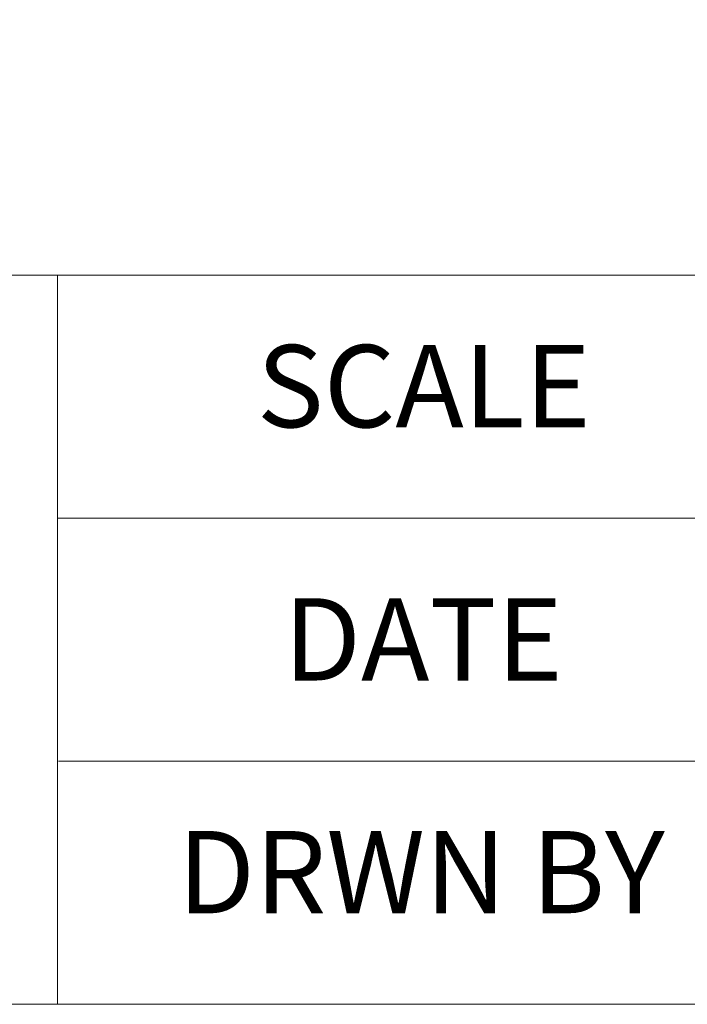
# Model space of a CAD drawing. Units: inches. Extents: x 0 to 151, y -35 to 0.
# Drawn here: x 30 to 30, y -17 to -16 of the extents above; entities that cross this region are included whole.
import ezdxf
from ezdxf.enums import TextEntityAlignment as Align

# ---------------------------------------------------------------- set-up
doc = ezdxf.new("R2010")
doc.units = ezdxf.units.IN
doc.header["$MEASUREMENT"] = 0
doc.layers.add('border', color=4, linetype='Continuous', lineweight=20)
doc.layers.add('Dim', color=8, linetype='Continuous')
doc.layers.add('TEXT', color=6, linetype='Continuous')
doc.styles.add('DIM', font='simplex.shx')
doc.styles.add('S120', font='SIMPLEX.SHX', dxfattribs={"height": 1.2})

# ---------------------------------------------------------------- blocks, each defined once
blk = doc.blocks.new('QP Typ Detail Template')
at = {"layer": 'border', "color": 4}
for p, q in [((169.043, 14.389), (266.7, 14.389)), ((211.447, 14.389), (211.447, 0)), ((211.456, 9.593), (266.7, 9.593)), ((211.466, 4.796), (240.25, 4.796))]:
    blk.add_line(p, q, dxfattribs=at)
blk.add_lwpolyline([(0, 203.2), (266.7, 203.2), (266.7, 0), (0, 0)], close=True, dxfattribs=at)
at = {"layer": 'border', "color": 3, "style": 'S120'}
for s, p in [('SCALE', (218.669, 11.991)), ('DATE', (218.659, 6.992)), ('DRWN BY', (218.619, 2.398))]:
    blk.add_text(s, height=1.6238, dxfattribs=at).set_placement(p, align=Align.MIDDLE)
at = {"layer": 'TEXT', "color": 2, "style": 'DIM'}
blk.add_attdef('DESCRIPTION', text='', height=2.54, dxfattribs=at).set_placement((217.872, 21.172), align=Align.MIDDLE_CENTER)
at = {"layer": 'TEXT', "color": 3, "linetype": 'Continuous', "ltscale": 2, "style": 'DIM'}
for tag, p in [('SCALE', (233.27, 12.406)), ('DATEDWN', (233.26, 7.929))]:
    blk.add_attdef(tag, text='', height=1.579, dxfattribs=at).set_placement(p, align=Align.TOP_CENTER)
at = {"layer": 'TEXT', "color": 2, "linetype": 'Continuous', "ltscale": 2, "style": 'DIM'}
blk.add_attdef('DWGNUMBER', text='', height=2.54, dxfattribs=at).set_placement((253.819, 4.93), align=Align.MIDDLE)

msp = doc.modelspace()

# ---------------------------------------------------------------- block references
at = {"layer": 'Dim', "xscale": 0.03937, "yscale": 0.03937, "zscale": 0.03937}
msp.add_blockref('QP Typ Detail Template', (21.57476, -16.89607), dxfattribs=at)

doc.saveas('drawing.dxf')
